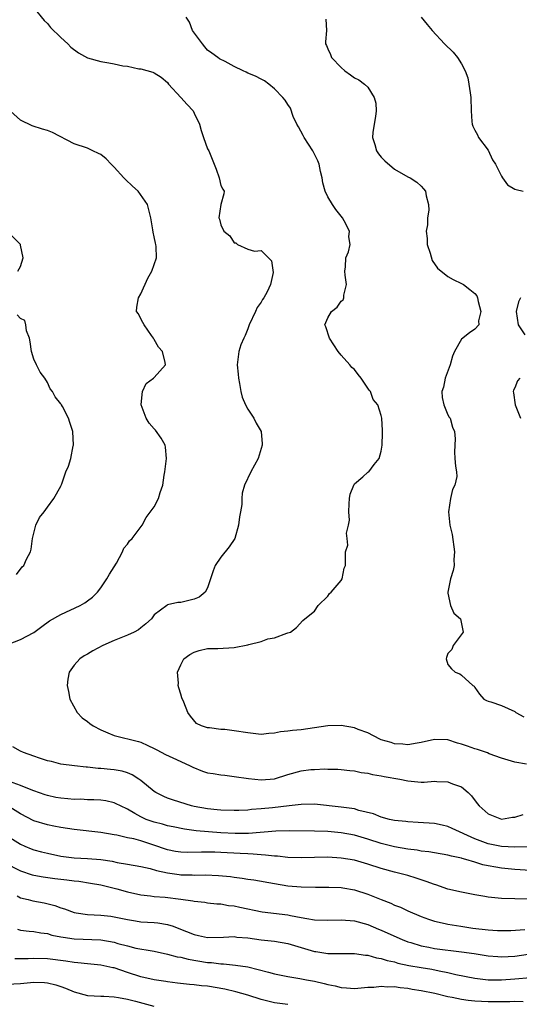
# Model space of a CAD drawing. Units: inches. Extents: x 2640000 to 2643000, y 1503000 to 1506000.
# Drawn here: x 2641265 to 2641340, y 1504681 to 1504829 of the extents above; entities that cross this region are included whole.
import ezdxf

# ---------------------------------------------------------------- set-up
doc = ezdxf.new("R2010")
doc.units = ezdxf.units.IN
doc.header["$MEASUREMENT"] = 0
doc.layers.add('LD26401503_2ft', color=254, linetype='Continuous')

msp = doc.modelspace()

# ---------------------------------------------------------------- linework, layer by layer
at = {"layer": 'LD26401503_2ft'}
for points, elevation in [([(2641267, 1504830.39), (2641268.5, 1504828.5), (2641269, 1504828.09), (2641269.49, 1504827.49), (2641271, 1504825.99), (2641272.05, 1504825), (2641272.51, 1504824.51), (2641273.66, 1504823.66), (2641275, 1504822.92), (2641277, 1504822.36), (2641278.2, 1504822.2), (2641279, 1504822.03), (2641280.28, 1504821.72), (2641281, 1504821.69), (2641282.72, 1504821.28), (2641283, 1504821.27), (2641284.79, 1504820.79), (2641285, 1504820.69), (2641286.05, 1504820.05), (2641287, 1504819.22), (2641287.15, 1504819), (2641289, 1504817), (2641289.93, 1504815.93), (2641290.83, 1504815), (2641291, 1504814.67), (2641291.77, 1504813), (2641292.04, 1504812.04), (2641292.39, 1504811), (2641293, 1504809.34), (2641293.16, 1504809), (2641293.99, 1504807), (2641294.27, 1504806.27), (2641294.71, 1504805), (2641295, 1504803.82), (2641295.28, 1504803.28), (2641295.48, 1504803), (2641295.43, 1504802.57), (2641295, 1504800.97), (2641294.69, 1504799), (2641294.78, 1504798.78), (2641295, 1504797.96), (2641295.44, 1504797), (2641296.31, 1504796.31), (2641297, 1504795.26), (2641297.23, 1504795.23), (2641297.47, 1504795), (2641299, 1504794.29), (2641300.02, 1504793.98), (2641301, 1504794.1), (2641302.1, 1504793), (2641302.56, 1504792.56), (2641302.81, 1504790.81), (2641302.42, 1504789), (2641301.92, 1504787.92), (2641301.4, 1504787), (2641301.23, 1504786.77), (2641301, 1504786.39), (2641300.41, 1504785.59), (2641300.16, 1504785), (2641299.23, 1504783), (2641299.19, 1504782.81), (2641299, 1504782.39), (2641298.62, 1504781.38), (2641298.41, 1504781), (2641298, 1504780), (2641297.68, 1504779), (2641297.45, 1504777), (2641297.6, 1504775.6), (2641297.63, 1504775), (2641297.78, 1504774.22), (2641297.96, 1504773), (2641298.16, 1504772.16), (2641298.68, 1504771), (2641299, 1504770.39), (2641299.93, 1504769), (2641300.28, 1504768.28), (2641301.03, 1504767), (2641301.18, 1504765.18), (2641301.18, 1504765), (2641300.55, 1504763), (2641299.49, 1504761), (2641298.53, 1504759), (2641298.2, 1504757.8), (2641298.13, 1504757), (2641298.11, 1504756.11), (2641297.92, 1504755), (2641297.76, 1504754.24), (2641297.63, 1504753), (2641297.06, 1504751), (2641296.24, 1504749.76), (2641295, 1504748.22), (2641294.13, 1504747), (2641293.83, 1504746.17), (2641293, 1504743.65), (2641292.62, 1504743), (2641291.75, 1504742.25), (2641291, 1504741.93), (2641289, 1504741.44), (2641288.56, 1504741.44), (2641287, 1504741.07), (2641286.88, 1504741), (2641285, 1504739.59), (2641284.59, 1504739), (2641283.77, 1504738.23), (2641283, 1504737.65), (2641282.66, 1504737.34), (2641281.99, 1504737), (2641281, 1504736.54), (2641280.27, 1504736.27), (2641279, 1504735.74), (2641277.31, 1504735), (2641275.8, 1504734.2), (2641275, 1504733.72), (2641274.53, 1504733.47), (2641273.86, 1504733), (2641273, 1504732.06), (2641272.26, 1504731), (2641272.05, 1504729.95), (2641271.95, 1504729), (2641272.15, 1504728.15), (2641272.38, 1504727), (2641273.49, 1504725), (2641274.21, 1504724.21), (2641275, 1504723.65), (2641275.36, 1504723.36), (2641275.87, 1504723), (2641277, 1504722.37), (2641278.04, 1504721.96), (2641279, 1504721.55), (2641282.65, 1504720.65), (2641283, 1504720.53), (2641284.07, 1504720.07), (2641285, 1504719.62), (2641285.39, 1504719.39), (2641286.7, 1504718.7), (2641287.78, 1504718.22), (2641289, 1504717.63), (2641290.41, 1504717), (2641290.79, 1504716.79), (2641292.22, 1504716.22), (2641293, 1504715.97), (2641293.85, 1504715.85), (2641295, 1504715.64), (2641295.6, 1504715.6), (2641297, 1504715.43), (2641299.11, 1504715.11), (2641301, 1504714.93), (2641303, 1504715.08), (2641305, 1504715.7), (2641307, 1504716.27), (2641308.44, 1504716.44), (2641309, 1504716.48), (2641310.56, 1504716.56), (2641311, 1504716.52), (2641312.52, 1504716.52), (2641313, 1504716.48), (2641314.3, 1504716.3), (2641315, 1504716.26), (2641315.99, 1504715.99), (2641317, 1504715.9), (2641317.69, 1504715.69), (2641319, 1504715.53), (2641319.42, 1504715.42), (2641321.81, 1504715), (2641323, 1504714.74), (2641325, 1504714.58), (2641325.42, 1504714.58), (2641327, 1504714.7), (2641327.34, 1504714.66), (2641329, 1504714.62), (2641329.67, 1504714.33), (2641331, 1504713.84), (2641332.03, 1504713), (2641332.52, 1504712.52), (2641333.38, 1504711.38), (2641333.68, 1504711), (2641335, 1504709.82), (2641337, 1504709.04), (2641338.68, 1504709.32), (2641339, 1504709.32), (2641340.27, 1504709.73)], 9154), ([(2641340.76, 1504717.24), (2641339, 1504717.55), (2641337, 1504718.13), (2641335.19, 1504718.81), (2641334.93, 1504718.93), (2641333.44, 1504719.44), (2641333, 1504719.54), (2641331.93, 1504719.93), (2641331, 1504720.25), (2641330.41, 1504720.41), (2641329, 1504720.87), (2641327, 1504720.95), (2641325, 1504720.49), (2641324.39, 1504720.39), (2641323, 1504720.13), (2641322.24, 1504720.24), (2641321, 1504720.31), (2641320.48, 1504720.48), (2641319, 1504720.91), (2641318.8, 1504721), (2641317, 1504721.93), (2641315.56, 1504722.44), (2641315, 1504722.68), (2641313, 1504723.03), (2641311, 1504722.97), (2641309, 1504722.67), (2641307, 1504722.41), (2641305.7, 1504722.3), (2641305, 1504722.2), (2641303.91, 1504722.09), (2641303, 1504721.87), (2641302.17, 1504721.83), (2641301, 1504721.7), (2641300.22, 1504721.78), (2641299, 1504721.93), (2641297, 1504722.24), (2641295.57, 1504722.43), (2641295, 1504722.44), (2641293.29, 1504722.71), (2641293, 1504722.71), (2641292.11, 1504723), (2641291.35, 1504723.35), (2641290.44, 1504724.44), (2641290.05, 1504725), (2641289.45, 1504726.55), (2641289.16, 1504727.16), (2641289, 1504727.71), (2641288.67, 1504728.67), (2641288.6, 1504729), (2641288.62, 1504729.38), (2641288.49, 1504731), (2641289, 1504732.13), (2641289.46, 1504733), (2641290.35, 1504733.65), (2641291, 1504734.02), (2641291.75, 1504734.25), (2641293, 1504734.54), (2641294.55, 1504734.55), (2641297, 1504734.69), (2641299, 1504735.12), (2641299.18, 1504735.18), (2641301, 1504735.61), (2641302.03, 1504736.03), (2641303, 1504736.15), (2641304.87, 1504736.87), (2641305, 1504736.88), (2641305.41, 1504737), (2641306.32, 1504737.68), (2641307.24, 1504738.76), (2641307.58, 1504739), (2641309, 1504740.15), (2641309.57, 1504741), (2641311, 1504742.4), (2641311.23, 1504742.77), (2641311.52, 1504743), (2641313, 1504744.75), (2641313.17, 1504745), (2641313.44, 1504746.56), (2641313.67, 1504747), (2641313.67, 1504749), (2641313.99, 1504750.01), (2641313.89, 1504751), (2641313.8, 1504751.8), (2641314.12, 1504753), (2641314.26, 1504753.74), (2641314.14, 1504755), (2641314.2, 1504756.2), (2641314.25, 1504757), (2641314.34, 1504757.66), (2641314.91, 1504759), (2641315, 1504759.18), (2641316.24, 1504760.24), (2641317, 1504760.92), (2641317.12, 1504761), (2641317.93, 1504762.07), (2641318.69, 1504763), (2641319, 1504764.08), (2641319.14, 1504765), (2641319.17, 1504766.83), (2641319.19, 1504767), (2641319.17, 1504767.17), (2641319.09, 1504769), (2641319, 1504769.42), (2641318.49, 1504771), (2641317.79, 1504771.79), (2641317.38, 1504773), (2641317.2, 1504773.2), (2641317, 1504773.53), (2641315.98, 1504775), (2641315.54, 1504775.54), (2641315, 1504776.28), (2641314.61, 1504776.61), (2641314.31, 1504777), (2641313, 1504778.44), (2641312.57, 1504779), (2641311.25, 1504781), (2641310.69, 1504782.69), (2641310.57, 1504783), (2641311, 1504784.01), (2641311.54, 1504785), (2641312.38, 1504785.62), (2641313, 1504786.51), (2641313.28, 1504786.72), (2641313.41, 1504787), (2641313.42, 1504787.42), (2641313.79, 1504789), (2641313.59, 1504790.41), (2641313.54, 1504791), (2641313.64, 1504791.64), (2641313.72, 1504793), (2641314.09, 1504793.91), (2641314.35, 1504795), (2641314.17, 1504796.17), (2641314.23, 1504797), (2641313.44, 1504798.56), (2641313.2, 1504799), (2641312.22, 1504800.22), (2641311.7, 1504801), (2641311, 1504802.15), (2641310.62, 1504803), (2641310.25, 1504804.25), (2641310.16, 1504805), (2641309.92, 1504805.92), (2641309.71, 1504807), (2641309.5, 1504807.5), (2641308.77, 1504809), (2641307.45, 1504811), (2641307.31, 1504811.31), (2641306.61, 1504812.61), (2641306.36, 1504813), (2641305.83, 1504814.17), (2641305.4, 1504815.4), (2641305, 1504815.97), (2641304.61, 1504816.61), (2641304.27, 1504817), (2641303, 1504818.27), (2641302.16, 1504819), (2641301.5, 1504819.5), (2641301, 1504819.72), (2641300.19, 1504820.19), (2641299, 1504820.66), (2641298.77, 1504820.77), (2641298.32, 1504821), (2641297, 1504821.65), (2641295.61, 1504822.39), (2641294.8, 1504822.8), (2641294.54, 1504823), (2641293.63, 1504823.63), (2641293, 1504824.1), (2641292.57, 1504824.57), (2641292.22, 1504825), (2641290.72, 1504827), (2641290.28, 1504828.28), (2641289.77, 1504829)], 9156), ([(2641310.72, 1504828.72), (2641310.81, 1504827), (2641310.66, 1504825.34), (2641310.67, 1504825), (2641310.79, 1504824.79), (2641311, 1504824.27), (2641311.42, 1504823.42), (2641311.55, 1504823), (2641313, 1504821.47), (2641313.55, 1504821), (2641314.41, 1504820.41), (2641315, 1504819.92), (2641315.64, 1504819.65), (2641316.51, 1504819), (2641317, 1504818.54), (2641317.96, 1504817), (2641318.17, 1504816.17), (2641318.26, 1504815), (2641318.13, 1504814.13), (2641317.93, 1504813), (2641317.76, 1504811.76), (2641317.69, 1504811), (2641318.05, 1504809.95), (2641318.31, 1504809), (2641318.58, 1504808.58), (2641319, 1504808.07), (2641319.53, 1504807.53), (2641321, 1504806.26), (2641323, 1504805.15), (2641323.31, 1504805), (2641324.32, 1504804.32), (2641325, 1504803.71), (2641325.35, 1504803.35), (2641325.61, 1504803), (2641325.71, 1504802.29), (2641326.08, 1504801), (2641326.12, 1504800.12), (2641325.93, 1504799), (2641325.92, 1504797.92), (2641325.75, 1504797), (2641325.88, 1504795.88), (2641325.89, 1504795), (2641326.31, 1504793.69), (2641326.62, 1504792.62), (2641327.44, 1504791.44), (2641329, 1504790.23), (2641329.75, 1504789.75), (2641331, 1504789.17), (2641331.3, 1504789), (2641332.28, 1504788.28), (2641333, 1504787.67), (2641333.32, 1504787.32), (2641333.43, 1504787), (2641333.54, 1504786.46), (2641333.92, 1504785), (2641333.58, 1504783.58), (2641333.6, 1504783), (2641333, 1504782.35), (2641332.2, 1504781.8), (2641331, 1504780.82), (2641329.99, 1504779), (2641329.69, 1504778.31), (2641329.32, 1504777), (2641328.59, 1504775), (2641328.32, 1504773.68), (2641328.08, 1504773), (2641328.12, 1504772.12), (2641328.39, 1504771), (2641329, 1504769.53), (2641329.18, 1504769.18), (2641329.32, 1504769), (2641329.69, 1504767.69), (2641329.98, 1504767), (2641330.06, 1504765.94), (2641329.96, 1504763.96), (2641330.02, 1504763), (2641330.14, 1504761.86), (2641330.26, 1504761), (2641330.3, 1504760.3), (2641330.01, 1504759), (2641329.65, 1504758.35), (2641329.4, 1504757), (2641329.07, 1504755), (2641329.29, 1504753), (2641329.61, 1504751.61), (2641329.99, 1504749), (2641329.89, 1504747.89), (2641329.91, 1504747), (2641329.79, 1504746.21), (2641329.38, 1504745), (2641328.98, 1504743), (2641329, 1504742.83), (2641329.4, 1504741), (2641329.86, 1504739.86), (2641330.89, 1504739), (2641331.28, 1504737), (2641329.77, 1504735), (2641329.57, 1504734.43), (2641329, 1504733.81), (2641328.8, 1504733.2), (2641328.75, 1504733), (2641329, 1504732.16), (2641329.54, 1504731.54), (2641330.07, 1504731), (2641330.79, 1504730.79), (2641331, 1504730.56), (2641332.72, 1504729), (2641332.9, 1504728.9), (2641333, 1504728.71), (2641333.74, 1504727.74), (2641334.38, 1504727), (2641334.79, 1504726.79), (2641335, 1504726.7), (2641335.4, 1504726.6), (2641337, 1504726.03), (2641339, 1504725.12), (2641339.18, 1504725), (2641340.36, 1504724.36)], 9158), ([(2641324.97, 1504829), (2641325.9, 1504827.9), (2641326.62, 1504827), (2641328.47, 1504825), (2641329.77, 1504823.77), (2641330.4, 1504823), (2641331, 1504822.03), (2641331.58, 1504821), (2641331.96, 1504819.96), (2641332.14, 1504819), (2641332.3, 1504817.7), (2641332.41, 1504817), (2641332.46, 1504815), (2641332.59, 1504813.41), (2641332.6, 1504813), (2641332.72, 1504812.72), (2641333, 1504812.11), (2641333.42, 1504811.42), (2641333.55, 1504811), (2641335, 1504809.14), (2641335.68, 1504807.68), (2641336.11, 1504807), (2641337, 1504805.23), (2641337.17, 1504805), (2641337.91, 1504803.91), (2641339, 1504803.3), (2641339.21, 1504803.21), (2641340.24, 1504803)], 9160), ([(2641263.2, 1504735.2), (2641265, 1504735.9), (2641267, 1504736.96), (2641268.16, 1504737.84), (2641269.32, 1504738.68), (2641271, 1504739.67), (2641273.92, 1504741), (2641274.62, 1504741.38), (2641275, 1504741.69), (2641275.77, 1504742.23), (2641276.49, 1504743), (2641277, 1504743.65), (2641277.89, 1504745), (2641278.31, 1504745.69), (2641279.34, 1504747.33), (2641280.27, 1504749), (2641280.45, 1504749.55), (2641281, 1504750.19), (2641281.31, 1504750.69), (2641281.68, 1504751), (2641283.18, 1504753), (2641283.82, 1504754.18), (2641285, 1504755.73), (2641285.66, 1504757), (2641285.9, 1504757.9), (2641286.3, 1504759), (2641286.51, 1504760.51), (2641286.61, 1504761), (2641286.86, 1504763), (2641286.7, 1504764.7), (2641286.65, 1504765), (2641286.05, 1504766.05), (2641285.2, 1504767.2), (2641285, 1504767.4), (2641284.27, 1504768.27), (2641283.78, 1504769), (2641283.04, 1504771), (2641283.07, 1504771.07), (2641283.25, 1504773), (2641283.79, 1504774.21), (2641284.92, 1504775), (2641285, 1504775.11), (2641286.7, 1504777), (2641286.66, 1504777.34), (2641286.22, 1504779), (2641285.66, 1504779.66), (2641285, 1504780.79), (2641284.9, 1504781), (2641284.61, 1504781.39), (2641283.48, 1504783), (2641283.32, 1504783.32), (2641283, 1504783.86), (2641282.64, 1504784.64), (2641282.35, 1504785), (2641282.38, 1504785.62), (2641282.63, 1504787), (2641283, 1504787.6), (2641284.04, 1504789.96), (2641284.63, 1504791), (2641285.36, 1504793), (2641285.29, 1504794.71), (2641285.25, 1504795), (2641285.19, 1504795.19), (2641285, 1504796.17), (2641284.85, 1504796.85), (2641284.81, 1504797.19), (2641284.48, 1504799), (2641284.21, 1504800.21), (2641284.01, 1504801), (2641282.62, 1504803), (2641281.75, 1504803.75), (2641280.71, 1504804.71), (2641280.46, 1504805), (2641279, 1504806.58), (2641278.55, 1504807), (2641277.81, 1504807.81), (2641277, 1504808.45), (2641276.64, 1504808.64), (2641275.8, 1504809), (2641275, 1504809.39), (2641273, 1504810.08), (2641269.75, 1504811.75), (2641269, 1504812.05), (2641268.25, 1504812.25), (2641266.74, 1504812.74), (2641265, 1504813.62), (2641263, 1504815.38)], 9152), ([(2641264.56, 1504791), (2641265, 1504791.71), (2641265.38, 1504793), (2641265, 1504794.9), (2641264.97, 1504795), (2641263, 1504796.99)], 9150), ([(2641339.86, 1504787), (2641339.56, 1504786.44), (2641339.2, 1504785), (2641339.53, 1504783), (2641340.53, 1504781.47)], 9160), ([(2641264.37, 1504745.63), (2641265.23, 1504746.77), (2641265.5, 1504747), (2641265.9, 1504747.9), (2641266.46, 1504749), (2641266.6, 1504749.4), (2641266.77, 1504751), (2641267.28, 1504753), (2641267.84, 1504754.16), (2641268.5, 1504755), (2641269, 1504755.7), (2641269.98, 1504757), (2641271, 1504758.83), (2641271.05, 1504758.95), (2641271.09, 1504759), (2641271.19, 1504759.19), (2641271.77, 1504761), (2641272.16, 1504761.84), (2641272.5, 1504763), (2641272.87, 1504764.87), (2641272.92, 1504765), (2641272.82, 1504767), (2641272.35, 1504768.35), (2641272.17, 1504769), (2641271.25, 1504770.75), (2641271.11, 1504771), (2641271.06, 1504771.06), (2641271, 1504771.18), (2641270.19, 1504772.19), (2641269.76, 1504773), (2641269.42, 1504773.42), (2641269, 1504774.34), (2641268.62, 1504775), (2641267.92, 1504775.92), (2641267.36, 1504777), (2641267, 1504777.87), (2641266.63, 1504779), (2641266.45, 1504780.45), (2641266.33, 1504781), (2641265.9, 1504782.1), (2641265.79, 1504783), (2641265.63, 1504783.63), (2641265, 1504783.92), (2641264.47, 1504784.47)], 9150), ([(2641339.75, 1504775), (2641339.41, 1504774.59), (2641339, 1504773.56), (2641338.8, 1504773.2), (2641338.77, 1504773), (2641338.81, 1504772.81), (2641339.06, 1504771), (2641339.85, 1504769)], 9160), ([(2641340.88, 1504704.88), (2641339, 1504704.85), (2641337, 1504704.94), (2641335, 1504705.34), (2641333, 1504706.08), (2641329.64, 1504707.64), (2641329, 1504707.95), (2641328.13, 1504708.13), (2641327, 1504708.38), (2641324.55, 1504708.55), (2641323, 1504708.63), (2641322.68, 1504708.68), (2641321, 1504708.85), (2641320.26, 1504709), (2641319, 1504709.32), (2641317.83, 1504709.83), (2641315.67, 1504710.33), (2641315, 1504710.55), (2641313, 1504710.83), (2641309, 1504711.26), (2641307, 1504711.23), (2641305.2, 1504711), (2641302.7, 1504710.7), (2641301, 1504710.55), (2641299.55, 1504710.45), (2641299, 1504710.37), (2641297.67, 1504710.33), (2641297, 1504710.3), (2641295, 1504710.36), (2641294.42, 1504710.42), (2641293, 1504710.55), (2641291, 1504710.9), (2641290.58, 1504711), (2641287.88, 1504711.88), (2641287, 1504712.18), (2641286.43, 1504712.43), (2641285.23, 1504713), (2641285, 1504713.14), (2641283, 1504714.8), (2641282.72, 1504715), (2641281.68, 1504715.68), (2641281, 1504715.96), (2641280.2, 1504716.2), (2641279, 1504716.43), (2641278.46, 1504716.47), (2641277, 1504716.62), (2641276.62, 1504716.62), (2641275, 1504716.82), (2641274.82, 1504716.82), (2641273.06, 1504717), (2641271, 1504717.25), (2641269.64, 1504717.64), (2641269, 1504717.77), (2641267.84, 1504718.16), (2641267, 1504718.47), (2641265.42, 1504719), (2641265, 1504719.2), (2641263.83, 1504719.83)], 9152), ([(2641341.36, 1504701.36), (2641339, 1504701.49), (2641337, 1504701.68), (2641336.15, 1504701.85), (2641335, 1504702.04), (2641334.2, 1504702.2), (2641333, 1504702.6), (2641331.68, 1504703), (2641331.14, 1504703.14), (2641331, 1504703.2), (2641329.5, 1504703.49), (2641329, 1504703.65), (2641327, 1504703.97), (2641326.13, 1504704.13), (2641325, 1504704.24), (2641324.37, 1504704.37), (2641323, 1504704.53), (2641321, 1504704.87), (2641319, 1504705.39), (2641317, 1504706.04), (2641315.51, 1504706.49), (2641315, 1504706.63), (2641313, 1504707), (2641311, 1504707.16), (2641309, 1504707.22), (2641305.27, 1504707.27), (2641303.22, 1504707.22), (2641299.11, 1504706.9), (2641297.11, 1504706.89), (2641295, 1504707), (2641291.3, 1504707.3), (2641289.53, 1504707.53), (2641287.86, 1504707.86), (2641287, 1504708.04), (2641286.26, 1504708.26), (2641285, 1504708.58), (2641284.68, 1504708.68), (2641283.79, 1504709), (2641283, 1504709.36), (2641282.12, 1504709.88), (2641281, 1504710.5), (2641279.94, 1504711), (2641279.33, 1504711.33), (2641279, 1504711.48), (2641277.76, 1504711.76), (2641277, 1504711.85), (2641275.94, 1504711.93), (2641275, 1504711.93), (2641274, 1504712), (2641273, 1504711.99), (2641272.08, 1504712.08), (2641271, 1504712.15), (2641270.28, 1504712.28), (2641269, 1504712.56), (2641268.66, 1504712.66), (2641267, 1504713.28), (2641266.58, 1504713.42), (2641265, 1504714.04), (2641263.33, 1504714.67)], 9150), ([(2641341, 1504697.04), (2641339, 1504697.09), (2641337, 1504697.17), (2641335, 1504697.37), (2641334.53, 1504697.47), (2641333, 1504697.72), (2641331, 1504698.12), (2641329, 1504698.57), (2641327.18, 1504699.18), (2641327, 1504699.23), (2641325.72, 1504699.72), (2641324.21, 1504700.21), (2641323, 1504700.58), (2641321.41, 1504701), (2641321, 1504701.09), (2641319, 1504701.63), (2641317, 1504702.3), (2641315, 1504702.88), (2641313, 1504703.2), (2641311, 1504703.32), (2641309, 1504703.3), (2641307, 1504703.25), (2641305, 1504703.3), (2641303.47, 1504703.47), (2641303, 1504703.49), (2641301.66, 1504703.66), (2641301, 1504703.68), (2641299.8, 1504703.8), (2641299, 1504703.82), (2641297.9, 1504703.9), (2641295, 1504704.06), (2641294.07, 1504704.07), (2641293, 1504704.11), (2641292.07, 1504704.07), (2641290.05, 1504704.05), (2641289, 1504704.08), (2641288.21, 1504704.21), (2641287, 1504704.44), (2641284.79, 1504705.21), (2641283, 1504705.78), (2641281.93, 1504706.07), (2641281, 1504706.25), (2641279.39, 1504706.61), (2641279, 1504706.66), (2641277, 1504707.02), (2641273, 1504707.5), (2641271, 1504707.79), (2641269.99, 1504707.99), (2641269, 1504708.16), (2641267, 1504708.79), (2641265, 1504709.8), (2641263, 1504711.05)], 9148), ([(2641263, 1504706.54), (2641265, 1504705.27), (2641265.61, 1504705), (2641266.6, 1504704.6), (2641267, 1504704.45), (2641268.13, 1504704.13), (2641269, 1504703.92), (2641271, 1504703.51), (2641271.44, 1504703.45), (2641273, 1504703.24), (2641275, 1504703.15), (2641277, 1504702.99), (2641278.72, 1504702.72), (2641279.44, 1504702.56), (2641281, 1504702.31), (2641283, 1504701.94), (2641284.38, 1504701.62), (2641285.33, 1504701.33), (2641286.99, 1504700.99), (2641288.75, 1504700.75), (2641289, 1504700.72), (2641290.69, 1504700.69), (2641291, 1504700.67), (2641292.69, 1504700.69), (2641294.62, 1504700.62), (2641296.44, 1504700.44), (2641297, 1504700.35), (2641298.2, 1504700.2), (2641299, 1504700.06), (2641299.93, 1504699.93), (2641303, 1504699.39), (2641305, 1504699.07), (2641307, 1504698.88), (2641309.16, 1504698.84), (2641311.14, 1504698.86), (2641313, 1504698.8), (2641313.23, 1504698.77), (2641315, 1504698.45), (2641317, 1504697.81), (2641318.99, 1504697.01), (2641320.45, 1504696.45), (2641321, 1504696.18), (2641321.87, 1504695.87), (2641323, 1504695.32), (2641325, 1504694.47), (2641326.08, 1504694.08), (2641327, 1504693.77), (2641328.58, 1504693.42), (2641329, 1504693.31), (2641330.94, 1504693), (2641332.74, 1504692.74), (2641335, 1504692.45), (2641336.39, 1504692.39), (2641337, 1504692.35), (2641338.39, 1504692.39), (2641340.5, 1504692.5)], 9146), ([(2641262.54, 1504702.54), (2641265, 1504701.31), (2641266.72, 1504700.72), (2641267, 1504700.64), (2641268.38, 1504700.38), (2641270.14, 1504700.14), (2641271.94, 1504699.94), (2641273, 1504699.79), (2641273.73, 1504699.73), (2641275.46, 1504699.45), (2641277, 1504699.18), (2641279.42, 1504698.58), (2641281, 1504698.16), (2641283, 1504697.72), (2641284.45, 1504697.55), (2641285, 1504697.47), (2641286.65, 1504697.35), (2641289, 1504697.06), (2641290.8, 1504696.8), (2641291, 1504696.74), (2641292.59, 1504696.59), (2641293, 1504696.51), (2641294.37, 1504696.37), (2641295, 1504696.35), (2641296.12, 1504696.12), (2641297, 1504696.05), (2641297.85, 1504695.85), (2641301.15, 1504695.15), (2641305, 1504694.69), (2641305.4, 1504694.6), (2641307, 1504694.32), (2641307.85, 1504694.15), (2641309, 1504693.98), (2641311, 1504693.9), (2641313, 1504693.95), (2641315, 1504693.8), (2641317, 1504693.27), (2641318.59, 1504692.59), (2641319, 1504692.44), (2641319.98, 1504691.97), (2641322.14, 1504691), (2641323, 1504690.67), (2641323.45, 1504690.55), (2641325, 1504690.07), (2641326.14, 1504689.86), (2641327, 1504689.68), (2641331, 1504689.19), (2641332.92, 1504688.92), (2641335, 1504688.58), (2641336.46, 1504688.46), (2641337, 1504688.43), (2641339, 1504688.55), (2641341, 1504688.82)], 9144), ([(2641264.46, 1504697.54), (2641265, 1504697.28), (2641266.12, 1504697), (2641266.81, 1504696.81), (2641268.51, 1504696.51), (2641270.13, 1504696.13), (2641271, 1504695.78), (2641271.59, 1504695.59), (2641273, 1504695.06), (2641273.3, 1504695), (2641275, 1504694.76), (2641277, 1504694.67), (2641278.5, 1504694.5), (2641279, 1504694.43), (2641281, 1504693.99), (2641282.18, 1504693.82), (2641283, 1504693.69), (2641285, 1504693.58), (2641285.53, 1504693.53), (2641287, 1504693.28), (2641287.82, 1504693), (2641288.68, 1504692.68), (2641291, 1504691.76), (2641291.64, 1504691.64), (2641293, 1504691.32), (2641295.36, 1504691.36), (2641297, 1504691.45), (2641297.39, 1504691.39), (2641299, 1504691.25), (2641301.04, 1504690.96), (2641303, 1504690.76), (2641305, 1504690.43), (2641309, 1504689.24), (2641309.22, 1504689.22), (2641311, 1504688.93), (2641312.95, 1504688.95), (2641315, 1504688.94), (2641316.67, 1504688.67), (2641317, 1504688.66), (2641318.28, 1504688.28), (2641319, 1504688.19), (2641319.89, 1504687.89), (2641321, 1504687.66), (2641321.5, 1504687.5), (2641323.15, 1504687.15), (2641325, 1504686.81), (2641326.56, 1504686.56), (2641327.66, 1504686.34), (2641329, 1504686.1), (2641330.19, 1504685.81), (2641333, 1504685.22), (2641335, 1504685), (2641337, 1504685), (2641339, 1504685.14), (2641341.35, 1504685.35)], 9142), ([(2641264.55, 1504692.55), (2641265, 1504692.44), (2641266.27, 1504692.27), (2641267, 1504692.22), (2641268.02, 1504692.02), (2641269, 1504691.91), (2641269.69, 1504691.69), (2641271, 1504691.43), (2641271.35, 1504691.35), (2641273, 1504691.1), (2641277, 1504690.95), (2641279, 1504690.6), (2641279.57, 1504690.43), (2641281, 1504690.05), (2641282.27, 1504689.73), (2641284.69, 1504689.31), (2641285, 1504689.27), (2641287, 1504688.85), (2641288.45, 1504688.45), (2641289, 1504688.36), (2641290.08, 1504688.08), (2641293, 1504687.59), (2641293.56, 1504687.56), (2641295, 1504687.37), (2641295.38, 1504687.37), (2641297.2, 1504687.2), (2641299, 1504686.92), (2641302.13, 1504686.13), (2641303, 1504685.87), (2641305, 1504685.47), (2641306.79, 1504685.21), (2641307.81, 1504685), (2641309, 1504684.78), (2641310.45, 1504684.45), (2641311, 1504684.27), (2641312.09, 1504684.09), (2641313, 1504683.82), (2641313.81, 1504683.81), (2641315, 1504683.69), (2641317, 1504683.87), (2641317.9, 1504683.9), (2641319, 1504684.03), (2641319.95, 1504683.95), (2641321, 1504683.97), (2641321.83, 1504683.83), (2641323, 1504683.72), (2641323.61, 1504683.61), (2641325, 1504683.39), (2641327.01, 1504682.99), (2641329, 1504682.49), (2641329.6, 1504682.4), (2641331, 1504682.08), (2641332.03, 1504681.97), (2641333, 1504681.83), (2641335, 1504681.73), (2641338.26, 1504681.74), (2641339, 1504681.78), (2641340.27, 1504681.73)], 9140), ([(2641305, 1504681.3), (2641303, 1504681.55), (2641301, 1504682.05), (2641299, 1504682.68), (2641297.21, 1504683.21), (2641295.6, 1504683.6), (2641293, 1504684.03), (2641292.09, 1504684.09), (2641291, 1504684.25), (2641290.28, 1504684.28), (2641288.49, 1504684.49), (2641287, 1504684.67), (2641286.72, 1504684.72), (2641285, 1504684.98), (2641283, 1504685.42), (2641281, 1504686.07), (2641279, 1504686.76), (2641278.79, 1504686.79), (2641277.92, 1504687), (2641277, 1504687.19), (2641275, 1504687.37), (2641273.55, 1504687.55), (2641273, 1504687.59), (2641271.79, 1504687.79), (2641269, 1504688.14), (2641267, 1504688.19), (2641266.13, 1504688.13), (2641264.12, 1504688.12)], 9138), ([(2641263, 1504684.32), (2641265, 1504684.43), (2641267, 1504684.64), (2641268.58, 1504684.58), (2641269, 1504684.53), (2641270.25, 1504684.25), (2641271, 1504683.98), (2641271.74, 1504683.74), (2641273, 1504683.18), (2641275, 1504682.64), (2641277, 1504682.52), (2641277.48, 1504682.52), (2641279, 1504682.43), (2641279.65, 1504682.35), (2641281, 1504682.09), (2641282.19, 1504681.81), (2641284.93, 1504681.07)], 9136)]:
    msp.add_lwpolyline(points, dxfattribs=dict(at, elevation=elevation))

doc.saveas('drawing.dxf')
